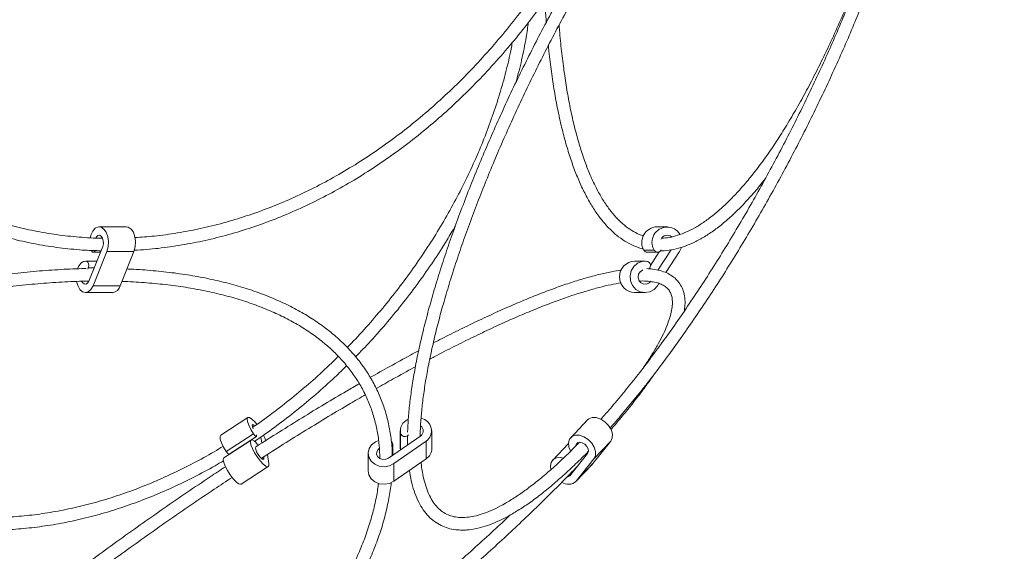
# Model space of a CAD drawing. Units: millimetres. Extents: x 148598 to 149766, y 4401 to 5964.
# Drawn here: x 149407 to 149642, y 4643 to 4769 of the extents above; entities that cross this region are included whole.
import ezdxf

# ---------------------------------------------------------------- set-up
doc = ezdxf.new("R2010")
doc.units = ezdxf.units.MM
doc.header["$PDMODE"] = 35
doc.layers.add('visibile', color=7, linetype='Continuous', lineweight=30)
doc.styles.add('ROMAND', font='romand')
doc.dimstyles.new('DIS_LISTINI', dxfattribs={"dimtxt": 10, "dimasz": 5, "dimexe": 3, "dimexo": 10, "dimgap": 5, "dimtad": 1, "dimdec": 1, "dimlfac": 0.1, "dimdsep": 46, "dimtxsty": 'ROMAND', "dimblk": 'OBLIQUE', "dimcen": 0, "dimse1": 1, "dimse2": 1, "dimadec": 0, "dimazin": 0, "dimtfac": 0.6, "dimtdec": 1, "dimtofl": 0, "dimtmove": 0, "dimatfit": 3, "dimldrblk": 'OBLIQUE', "dimfxl": 0, "dimtolj": 1, "dimarcsym": 0})

# ---------------------------------------------------------------- blocks, each defined once
blk = doc.blocks.new('_OBLIQUE')
at = {"color": 0, "linetype": 'ByBlock'}
blk.add_line((-0.5, -0.5), (0.5, 0.5), dxfattribs=at)
blk = doc.blocks.new('*D139')
at = {"layer": 'DEFPOINTS', "color": 0}
for p in [(149277.7, 5352.02), (149732.21, 5352.02), (149319.02, 4527.27)]:
    blk.add_point(p, dxfattribs=at)
at = {"layer": 'visibile', "color": 0, "lineweight": -2}
blk.add_line((149732.21, 4527.27), (149732.21, 5352.02), dxfattribs=at)
at = {"layer": 'visibile', "color": 0, "lineweight": -2, "xscale": 10, "yscale": 10, "zscale": 10}
for p, rotation in [((149732.21, 5352.02), 90), ((149732.21, 4527.27), 270)]:
    blk.add_blockref('_OBLIQUE', p, dxfattribs=dict(at, rotation=rotation))
at = {"layer": 'visibile', "color": 0, "insert": (149717.21, 4939.65), "char_height": 20, "attachment_point": 5, "rotation": 90, "style": 'ROMAND'}
blk.add_mtext('\\A1;83cm', dxfattribs=at)
blk = doc.blocks.new('*D140')
at = {"layer": 'DEFPOINTS', "color": 0}
for p in [(148793.8, 4932.2), (149641.77, 4932.11), (149641.77, 4434.83)]:
    blk.add_point(p, dxfattribs=at)
at = {"layer": 'visibile', "color": 0, "lineweight": -2}
blk.add_line((148793.8, 4434.83), (149641.77, 4434.83), dxfattribs=at)
at = {"layer": 'visibile', "color": 0, "lineweight": -2, "xscale": 10, "yscale": 10, "zscale": 10, "rotation": 180}
blk.add_blockref('_OBLIQUE', (148793.8, 4434.83), dxfattribs=at)
at = {"layer": 'visibile', "color": 0, "lineweight": -2, "xscale": 10, "yscale": 10, "zscale": 10}
blk.add_blockref('_OBLIQUE', (149641.77, 4434.83), dxfattribs=at)
at = {"layer": 'visibile', "color": 0, "insert": (149217.78, 4449.83), "char_height": 20, "attachment_point": 5, "style": 'ROMAND'}
blk.add_mtext('\\A1;Ø85cm', dxfattribs=at)

msp = doc.modelspace()

# ---------------------------------------------------------------- linework, layer by layer
at = {"color": 7, "linetype": 'Continuous', "lineweight": 15}
for p, q in [((149432.69, 4720.05), (149426.22, 4720.05)), ((149561.51, 4720.05), (149559.04, 4720.05)), ((149423.8, 4707.13), (149427.07, 4715.32)), ((149564.46, 4714.19), (149564.9, 4715.14)), ((149424.77, 4706.01), (149428.04, 4714.19)), ((149424.8, 4713.98), (149426.54, 4713.98)), ((149428.04, 4714.19), (149434.51, 4714.19)), ((149431.24, 4706.01), (149434.51, 4714.19)), ((149558.38, 4714.5), (149555.91, 4714.5)), ((149556.75, 4713.98), (149559.22, 4713.98)), ((149557.49, 4710.8), (149559.61, 4714.07)), ((149559.27, 4709.72), (149562.4, 4714.57)), ((149560, 4714.42), (149560.09, 4714.55)), ((149561.18, 4709.13), (149564.46, 4714.19)), ((149425.69, 4711.87), (149422.95, 4711.87)), ((149556.21, 4711.87), (149553.74, 4711.87)), ((149423.63, 4710.28), (149423.51, 4709.98)), ((149557.33, 4710.28), (149557.17, 4710.04)), ((149424.77, 4706.01), (149431.24, 4706.01)), ((149555.12, 4707.13), (149554.98, 4706.95)), ((149559.16, 4706.01), (149559.52, 4706.56)), ((149422.95, 4704.37), (149429.42, 4704.37)), ((149553.74, 4704.37), (149556.21, 4704.37)), ((149461.65, 4674.61), (149455.17, 4670.4)), ((149542.51, 4674.05), (149538.51, 4669.84)), ((149462.96, 4670.79), (149456.48, 4666.58)), ((149497.94, 4671.46), (149497.94, 4667.26)), ((149505.44, 4667.26), (149505.44, 4671.46)), ((149462.41, 4669.28), (149455.94, 4665.07)), ((149457.22, 4665.92), (149463.7, 4670.13)), ((149463.73, 4670.31), (149463.71, 4670.48)), ((149464.96, 4668.56), (149464.75, 4670.04)), ((149495.13, 4664.98), (149502.8, 4670.31)), ((149496.13, 4665.67), (149496.13, 4668.28)), ((149496.4, 4663.66), (149504.06, 4669)), ((149499.63, 4670.31), (149499.88, 4670.48)), ((149504.06, 4669), (149504.06, 4664.79)), ((149537.98, 4668.44), (149534.24, 4664.51)), ((149543.78, 4663.66), (149548.04, 4669)), ((149544.04, 4664.79), (149548.04, 4669)), ((149466.64, 4663.66), (149466.32, 4665.87)), ((149490.28, 4666.13), (149490.28, 4661.93)), ((149497.94, 4667.26), (149497.96, 4666.94)), ((149538.28, 4660.77), (149542.54, 4666.11)), ((149465.48, 4664.98), (149465.43, 4665.3)), ((149496.4, 4659.46), (149504.06, 4664.79)), ((149496.4, 4663.66), (149496.4, 4659.46)), ((149539.68, 4659.34), (149543.68, 4663.55)), ((149539.78, 4659.46), (149544.04, 4664.79)), ((149539.78, 4659.46), (149543.78, 4663.66)), ((149543.78, 4663.66), (149543.68, 4663.55)), ((149460.03, 4658.78), (149466.5, 4662.99))]:
    msp.add_line(p, q, dxfattribs=at)
at = {"color": 8, "linetype": 'Continuous', "lineweight": 15}
for p, q in [((149423.22, 4711.84), (149425.68, 4711.84)), ((149423.63, 4710.28), (149425.06, 4710.28)), ((149498.02, 4670.79), (149498.02, 4666.99)), ((149499.63, 4670.31), (149499.63, 4668.11)), ((149465.48, 4664.98), (149465.09, 4664.73))]:
    msp.add_line(p, q, dxfattribs=at)
at = {"color": 7, "linetype": 'Continuous', "lineweight": 15, "flags": 128}
for points in [[(149428.04, 4714.19), (149428.34, 4715.29), (149428.42, 4716.51), (149428.27, 4717.69), (149427.9, 4718.74), (149427.35, 4719.52), (149426.68, 4719.97), (149425.97, 4720.03), (149425.28, 4719.69), (149424.69, 4719), (149424.26, 4718.02), (149424.13, 4717.47)], [(149434.51, 4714.19), (149434.82, 4715.29), (149434.89, 4716.51), (149434.74, 4717.69), (149434.37, 4718.74), (149433.82, 4719.52), (149433.15, 4719.97), (149432.69, 4720.05)], [(149427.07, 4715.32), (149427.23, 4715.98), (149427.22, 4716.7), (149427.04, 4717.36), (149426.72, 4717.83), (149426.31, 4718.04), (149425.89, 4717.96), (149425.53, 4717.59), (149425.42, 4717.4)], [(149560.38, 4717.34), (149560.37, 4717.36), (149560.28, 4717.47)], [(149424.29, 4714.5), (149424.38, 4714.29), (149424.49, 4714.13), (149424.63, 4714.02), (149424.77, 4713.98), (149424.92, 4714), (149425.07, 4714.08), (149425.19, 4714.23), (149425.29, 4714.42)], [(149421.06, 4710.07), (149421.29, 4710.58), (149421.84, 4711.36), (149422.51, 4711.79), (149423.22, 4711.84)], [(149423.22, 4711.84), (149423.37, 4711.77), (149423.5, 4711.65), (149423.61, 4711.47), (149423.68, 4711.26), (149423.73, 4711.01), (149423.73, 4710.76), (149423.7, 4710.51), (149423.63, 4710.28)], [(149559.16, 4706.01), (149558.36, 4705.13), (149557.34, 4704.56), (149556.19, 4704.37), (149555.05, 4704.57), (149554.03, 4705.15), (149553.24, 4706.04), (149552.77, 4707.15), (149552.66, 4708.36), (149552.92, 4709.55), (149553.53, 4710.58), (149554.42, 4711.36), (149555.5, 4711.79), (149556.66, 4711.84)], [(149557.59, 4707.13), (149557.09, 4706.63), (149556.45, 4706.39), (149555.77, 4706.43), (149555.16, 4706.77), (149554.73, 4707.33), (149554.55, 4708.03), (149554.66, 4708.74), (149555.03, 4709.35), (149555.6, 4709.75), (149555.67, 4709.77)], [(149424.77, 4706.01), (149424.27, 4705.13), (149423.64, 4704.56), (149422.93, 4704.37), (149422.23, 4704.57), (149421.6, 4705.15), (149421.11, 4706.04), (149420.84, 4707)], [(149423.8, 4707.13), (149423.49, 4706.63), (149423.09, 4706.39), (149422.67, 4706.43), (149422.29, 4706.77), (149422.13, 4707.06)], [(149463.78, 4673.03), (149463.27, 4673.63), (149462.6, 4674.27), (149462.04, 4674.61), (149461.66, 4674.62), (149461.49, 4674.29), (149461.56, 4673.67), (149461.84, 4672.82), (149462.33, 4671.82), (149462.96, 4670.79)], [(149463.29, 4672.68), (149463.08, 4672.85), (149462.8, 4672.95), (149462.67, 4672.8), (149462.71, 4672.43), (149462.89, 4671.96)], [(149548.04, 4669), (149548.41, 4669.77), (149548.44, 4670.73), (149548.14, 4671.76), (149547.52, 4672.76), (149546.67, 4673.63), (149545.66, 4674.27), (149544.6, 4674.61), (149543.61, 4674.62), (149542.8, 4674.29), (149542.51, 4674.05)], [(149462.96, 4670.79), (149463.1, 4670.58), (149463.25, 4670.4), (149463.39, 4670.26), (149463.52, 4670.16), (149463.62, 4670.12), (149463.7, 4670.13), (149463.73, 4670.19), (149463.73, 4670.31)], [(149455.17, 4670.4), (149455.02, 4670.09), (149455.08, 4669.47), (149455.37, 4668.61), (149455.86, 4667.62), (149456.48, 4666.58)], [(149466.64, 4663.66), (149466.62, 4663.15), (149466.37, 4662.94), (149465.92, 4663.08), (149465.31, 4663.54), (149464.61, 4664.27), (149463.9, 4665.19), (149463.25, 4666.22), (149462.72, 4667.24), (149462.38, 4668.14), (149462.25, 4668.83), (149462.36, 4669.23), (149462.69, 4669.31), (149463.2, 4669.05)], [(149465.88, 4669), (149465.67, 4669.77), (149465.39, 4670.45)], [(149496.4, 4663.66), (149495.35, 4663.15), (149494.15, 4662.94), (149492.94, 4663.08), (149491.85, 4663.54), (149490.99, 4664.27), (149490.44, 4665.19), (149490.28, 4666.22), (149490.51, 4667.24), (149491.11, 4668.14), (149492.02, 4668.83), (149492.74, 4669.13)], [(149544.04, 4664.79), (149544.41, 4665.57), (149544.44, 4666.52), (149544.14, 4667.56), (149543.52, 4668.56), (149542.67, 4669.42), (149541.66, 4670.06), (149540.6, 4670.4), (149539.61, 4670.41), (149538.8, 4670.09), (149538.23, 4669.47), (149537.99, 4668.61), (149538.08, 4667.62), (149538.51, 4666.58)], [(149542.54, 4666.11), (149542.73, 4666.58), (149542.67, 4667.18), (149542.36, 4667.78), (149541.86, 4668.3), (149541.25, 4668.64), (149540.63, 4668.75), (149540.12, 4668.6), (149539.79, 4668.22), (149539.71, 4667.84)], [(149465.48, 4664.98), (149465.44, 4664.7), (149465.24, 4664.66), (149464.91, 4664.87), (149464.5, 4665.3), (149464.08, 4665.87), (149463.73, 4666.48), (149463.5, 4667.04), (149463.43, 4667.44), (149463.54, 4667.62), (149463.56, 4667.62)], [(149495.13, 4664.98), (149494.49, 4664.7), (149493.77, 4664.66), (149493.1, 4664.87), (149492.58, 4665.3), (149492.3, 4665.87), (149492.32, 4666.48), (149492.63, 4667.04), (149492.93, 4667.29)], [(149460.03, 4658.78), (149459.9, 4658.74), (149459.44, 4658.87), (149458.84, 4659.33), (149458.14, 4660.06), (149457.43, 4660.99), (149456.77, 4662.01), (149456.25, 4663.03), (149455.9, 4663.93), (149455.78, 4664.62), (149455.89, 4665.03), (149455.94, 4665.07)], [(149533.82, 4662.27), (149533.71, 4663.03), (149533.87, 4663.93), (149534.36, 4664.62), (149535.12, 4665.03), (149536.07, 4665.1), (149536.76, 4664.97)], [(149496.4, 4659.46), (149495.35, 4658.94), (149494.15, 4658.74), (149492.94, 4658.87), (149491.85, 4659.33), (149490.99, 4660.06), (149490.44, 4660.99), (149490.28, 4661.93)], [(149538.28, 4660.77), (149537.86, 4660.49), (149537.63, 4660.44)]]:
    msp.add_lwpolyline(points, dxfattribs=at)
at = {"color": 7, "linetype": 'Continuous', "lineweight": 15}
for centre, radius, start, end in [((149559.2, 4716.31), 3.75, 92.3951, 208.8143), ((149561.48, 4716.37), 3.61, 31.1083, 211.135), ((149561.51, 4716.42), 1.63, 50.1459, 155.6384), ((149556.75, 4714.92), 0.941, 206.6165, 269.5521), ((149559.22, 4714.91), 0.929, 206.3232, 327.8675), ((149553.87, 4708.12), 3.75, 92.0237, 267.9763), ((149556.49, 4710.84), 1.01, 326.1884, 80.2385), ((149429.1, 4706.55), 2.21, 278.2926, 345.6775), ((149501, 4671.42), 3.05, 113.2642, 192.0074), ((149502.3, 4671.49), 3.05, 305.2655, 78.8033), ((149499.01, 4671.16), 1.05, 200.5885, 306.3479), ((149502.04, 4671.46), 1.38, 303.1027, 57.6702), ((149461.2, 4666.74), 3.06, 23.358, 49.2077), ((149495.36, 4668.28), 0.769, 316.5125, 53.7308), ((149457.52, 4667), 1.11, 201.9927, 254.7789), ((149502.42, 4667.32), 3.02, 302.9574, 358.7927), ((149537.92, 4661.46), 2.73, 235.743, 312.9402)]:
    msp.add_arc(centre, radius, start, end, dxfattribs=at)
for points, knots in [([(149427.05, 4717.32), (149426.76, 4717.32), (149424.66, 4717.35), (149420.77, 4717.61), (149415.42, 4718.22), (149410.13, 4719.16), (149404.92, 4720.4), (149399.79, 4721.94), (149394.77, 4723.78), (149389.85, 4725.92), (149385.06, 4728.36), (149380.39, 4731.07), (149375.87, 4734.07), (149371.5, 4737.34), (149367.29, 4740.88), (149363.25, 4744.67), (149359.39, 4748.72), (149355.72, 4753), (149352.24, 4757.52), (149348.96, 4762.26), (149345.9, 4767.21), (149343.05, 4772.36), (149340.42, 4777.69), (149338.86, 4781.38), (149338.08, 4783.22)], [0, 0, 0, 0, 0.007548, 0.054829, 0.102121, 0.149422, 0.196731, 0.244047, 0.291365, 0.338684, 0.386, 0.43331, 0.480613, 0.527907, 0.57519, 0.622461, 0.669721, 0.716968, 0.764203, 0.811426, 0.858639, 0.905843, 0.953037, 1, 1, 1, 1]), ([(149434.59, 4714.48), (149435.57, 4714.53), (149438.4, 4714.67), (149443.11, 4715.24), (149448.7, 4716.17), (149454.28, 4717.41), (149459.84, 4718.96), (149465.37, 4720.81), (149470.85, 4722.96), (149476.28, 4725.4), (149481.65, 4728.12), (149486.93, 4731.13), (149492.13, 4734.41), (149497.22, 4737.96), (149502.21, 4741.77), (149507.07, 4745.83), (149511.8, 4750.13), (149516.38, 4754.67), (149520.81, 4759.43), (149525.08, 4764.4), (149529.18, 4769.58), (149533.09, 4774.96), (149536.23, 4779.58), (149538, 4782.47), (149538.59, 4783.45)], [0, 0, 0, 0, 0.025068, 0.072521, 0.119985, 0.167461, 0.214948, 0.262446, 0.309956, 0.357475, 0.405003, 0.452539, 0.500083, 0.547632, 0.595187, 0.642747, 0.69031, 0.737876, 0.785444, 0.833014, 0.880585, 0.928158, 0.975731, 1, 1, 1, 1]), ([(149536.11, 4785.08), (149534.95, 4783.25), (149532.62, 4779.54), (149528.86, 4774.19), (149524.91, 4768.97), (149520.78, 4763.95), (149516.49, 4759.14), (149512.04, 4754.54), (149507.44, 4750.18), (149502.71, 4746.05), (149497.85, 4742.17), (149492.88, 4738.55), (149487.81, 4735.19), (149482.64, 4732.1), (149477.39, 4729.28), (149472.07, 4726.75), (149466.69, 4724.51), (149461.27, 4722.57), (149455.8, 4720.92), (149450.32, 4719.57), (149444.82, 4718.53), (149439.63, 4717.81), (149436.27, 4717.58), (149434.75, 4717.48)], [0, 0, 0, 0, 0.047032, 0.095045, 0.143059, 0.191073, 0.239087, 0.287101, 0.335116, 0.383133, 0.431151, 0.479173, 0.527198, 0.575227, 0.623262, 0.671303, 0.719352, 0.76741, 0.815477, 0.863555, 0.911646, 0.959749, 1, 1, 1, 1]), ([(149335.38, 4781.97), (149335.9, 4780.7), (149337.2, 4777.53), (149339.53, 4772.67), (149342.34, 4767.37), (149345.39, 4762.28), (149348.64, 4757.39), (149352.1, 4752.72), (149355.77, 4748.28), (149359.62, 4744.08), (149363.66, 4740.12), (149367.87, 4736.42), (149372.25, 4732.99), (149376.78, 4729.82), (149381.46, 4726.93), (149386.28, 4724.33), (149391.22, 4722.02), (149396.27, 4719.99), (149401.43, 4718.27), (149406.69, 4716.85), (149412.02, 4715.73), (149417.43, 4714.93), (149422.32, 4714.46), (149425.42, 4714.38), (149426.68, 4714.35)], [0, 0, 0, 0, 0.031559, 0.078461, 0.125358, 0.172247, 0.219127, 0.265998, 0.31286, 0.35971, 0.406548, 0.453374, 0.500189, 0.546992, 0.593784, 0.640567, 0.687341, 0.73411, 0.780874, 0.827637, 0.874399, 0.921164, 0.967934, 1, 1, 1, 1]), ([(149539.63, 4781.3), (149538.89, 4780.01), (149537.15, 4776.98), (149534.49, 4772.13), (149531.65, 4766.79), (149528.89, 4761.41), (149526.21, 4756), (149523.63, 4750.59), (149521.15, 4745.18), (149518.78, 4739.8), (149516.52, 4734.44), (149514.37, 4729.14), (149512.36, 4723.9), (149510.48, 4718.74), (149508.73, 4713.66), (149507.12, 4708.7), (149505.66, 4703.85), (149504.35, 4699.13), (149503.19, 4694.55), (149502.19, 4690.13), (149501.35, 4685.87), (149500.67, 4681.79), (149500.16, 4677.91), (149499.82, 4674.34), (149499.73, 4672.19), (149499.69, 4671.18)], [0, 0, 0, 0, 0.032913, 0.077024, 0.121133, 0.165242, 0.209351, 0.253462, 0.297576, 0.341693, 0.385815, 0.429944, 0.474081, 0.518227, 0.562385, 0.606557, 0.650746, 0.694955, 0.739188, 0.783449, 0.827745, 0.872083, 0.916469, 0.960914, 1, 1, 1, 1]), ([(149502.67, 4670.23), (149502.68, 4670.67), (149502.69, 4672.15), (149502.89, 4674.92), (149503.25, 4678.49), (149503.79, 4682.29), (149504.48, 4686.29), (149505.34, 4690.47), (149506.35, 4694.83), (149507.52, 4699.35), (149508.84, 4704.02), (149510.31, 4708.82), (149511.92, 4713.74), (149513.68, 4718.78), (149515.57, 4723.9), (149517.59, 4729.1), (149519.73, 4734.37), (149522, 4739.69), (149524.38, 4745.04), (149526.86, 4750.41), (149529.44, 4755.78), (149532.12, 4761.14), (149534.88, 4766.48), (149537.71, 4771.77), (149540.19, 4776.26), (149541.75, 4778.96), (149542.31, 4779.93)], [0, 0, 0, 0, 0.018565, 0.06165, 0.104819, 0.148063, 0.191371, 0.234734, 0.278143, 0.321591, 0.36507, 0.408576, 0.452105, 0.495652, 0.539215, 0.58279, 0.626377, 0.669972, 0.713574, 0.757182, 0.800794, 0.844409, 0.888026, 0.931644, 0.975262, 1, 1, 1, 1]), ([(149607.24, 4779.47), (149606.58, 4777.77), (149605.24, 4774.33), (149603.08, 4769.08), (149600.8, 4763.76), (149598.4, 4758.4), (149595.9, 4753.03), (149593.3, 4747.66), (149590.61, 4742.3), (149587.83, 4736.97), (149584.98, 4731.69), (149582.07, 4726.46), (149579.09, 4721.3), (149576.07, 4716.24), (149573, 4711.27), (149569.89, 4706.42), (149566.76, 4701.7), (149563.62, 4697.12), (149560.47, 4692.69), (149557.32, 4688.43), (149554.18, 4684.35), (149551.06, 4680.47), (149548.22, 4677.08), (149546.45, 4675.08), (149545.69, 4674.22)], [0, 0, 0, 0, 0.0452, 0.091222, 0.137252, 0.18329, 0.229333, 0.275381, 0.321432, 0.367484, 0.413537, 0.459589, 0.50564, 0.551687, 0.59773, 0.643767, 0.689796, 0.735817, 0.781827, 0.827824, 0.873805, 0.919767, 0.965707, 1, 1, 1, 1]), ([(149547.88, 4672.17), (149548.2, 4672.53), (149549.56, 4674.03), (149551.98, 4676.89), (149555.14, 4680.74), (149558.32, 4684.79), (149561.5, 4689.03), (149564.69, 4693.43), (149567.87, 4697.99), (149571.04, 4702.7), (149574.18, 4707.54), (149577.29, 4712.49), (149580.36, 4717.56), (149583.38, 4722.72), (149586.35, 4727.95), (149589.25, 4733.25), (149592.08, 4738.6), (149594.82, 4743.99), (149597.48, 4749.39), (149600.05, 4754.81), (149602.51, 4760.21), (149604.86, 4765.59), (149607.1, 4770.93), (149608.82, 4775.22), (149609.76, 4777.69), (149610.04, 4778.42)], [0, 0, 0, 0, 0.014462, 0.06059, 0.106687, 0.152759, 0.198811, 0.244844, 0.290863, 0.336871, 0.382868, 0.428857, 0.47484, 0.520818, 0.566793, 0.612764, 0.658735, 0.704706, 0.750677, 0.79665, 0.842626, 0.888606, 0.934592, 0.980584, 1, 1, 1, 1]), ([(149607.06, 4779.6), (149606.47, 4778.1), (149605.15, 4774.78), (149603.05, 4769.85), (149600.79, 4764.78), (149598.49, 4759.92), (149596.16, 4755.28), (149593.82, 4750.87), (149591.45, 4746.7), (149589.07, 4742.78), (149586.69, 4739.11), (149584.31, 4735.71), (149581.93, 4732.58), (149579.57, 4729.74), (149577.23, 4727.17), (149574.92, 4724.9), (149572.64, 4722.92), (149570.4, 4721.24), (149568.22, 4719.85), (149566.08, 4718.76), (149564, 4717.97), (149562.03, 4717.46), (149560.78, 4717.36), (149560.18, 4717.31)], [0, 0, 0, 0, 0.03971, 0.088086, 0.136447, 0.18479, 0.233111, 0.281409, 0.329678, 0.377915, 0.426115, 0.474272, 0.522382, 0.570439, 0.618441, 0.666388, 0.714289, 0.762165, 0.810047, 0.857997, 0.906127, 0.954609, 1, 1, 1, 1]), ([(149532.38, 4774.05), (149532.41, 4773.41), (149532.49, 4771.59), (149532.62, 4769.86), (149532.71, 4768.75)], [0, 0, 0, 0, 0.3528785, 1, 1, 1, 1]), ([(149525.54, 4754.57), (149525.99, 4756.29), (149526.9, 4759.83), (149527.86, 4764.56), (149528.29, 4767.55), (149528.46, 4768.75)], [0, 0, 0, 0, 0.36353, 0.745167, 1, 1, 1, 1]), ([(149555.87, 4717.91), (149555.52, 4718.01), (149554.56, 4718.31), (149553.04, 4719.13), (149551.31, 4720.35), (149549.65, 4721.88), (149548.08, 4723.69), (149546.57, 4725.8), (149545.15, 4728.19), (149543.8, 4730.87), (149542.53, 4733.83), (149541.36, 4737.06), (149540.27, 4740.56), (149539.28, 4744.33), (149538.38, 4748.35), (149537.59, 4752.62), (149536.9, 4757.12), (149536.32, 4761.86), (149535.94, 4765.53), (149535.79, 4767.68), (149535.76, 4768.1)], [0, 0, 0, 0, 0.0348147, 0.0970351, 0.1583387, 0.2186572, 0.2782251, 0.337325, 0.3961791, 0.4549337, 0.5136722, 0.5724324, 0.6312432, 0.6901162, 0.7490532, 0.8080513, 0.8671052, 0.9262089, 0.9853563, 1, 1, 1, 1]), ([(149524.61, 4763.92), (149524.51, 4763.39), (149524.1, 4761.09), (149523.12, 4756.99), (149521.64, 4751.65), (149519.89, 4746.3), (149517.9, 4740.97), (149515.66, 4735.67), (149513.19, 4730.42), (149510.48, 4725.23), (149507.55, 4720.11), (149504.41, 4715.09), (149501.06, 4710.16), (149497.51, 4705.35), (149493.78, 4700.67), (149489.86, 4696.15), (149487.02, 4693.04), (149485.45, 4691.49), (149485.3, 4691.33)], [0, 0, 0, 0, 0.020985, 0.090373, 0.159759, 0.229144, 0.298528, 0.367913, 0.437299, 0.506687, 0.576077, 0.645468, 0.714861, 0.784255, 0.853649, 0.923043, 0.992436, 1, 1, 1, 1]), ([(149533.19, 4763.19), (149533.23, 4762.73), (149533.43, 4760.59), (149533.9, 4756.95), (149534.6, 4752.31), (149535.41, 4747.9), (149536.34, 4743.72), (149537.37, 4739.79), (149538.51, 4736.11), (149539.75, 4732.69), (149541.11, 4729.53), (149542.57, 4726.65), (149544.13, 4724.04), (149545.8, 4721.73), (149547.57, 4719.71), (149549.43, 4718.01), (149551.38, 4716.61), (149553.4, 4715.56), (149554.89, 4714.96), (149555.7, 4714.8), (149555.8, 4714.78)], [0, 0, 0, 0, 0.016399, 0.077474, 0.138589, 0.199749, 0.260962, 0.322233, 0.383568, 0.444972, 0.506441, 0.567965, 0.629506, 0.690975, 0.752247, 0.813141, 0.873457, 0.933045, 0.991907, 1, 1, 1, 1]), ([(149560.04, 4714.31), (149560.3, 4714.31), (149561.29, 4714.34), (149563.06, 4714.62), (149565.36, 4715.25), (149567.7, 4716.2), (149570.08, 4717.46), (149572.5, 4719.04), (149574.94, 4720.92), (149577.4, 4723.11), (149579.87, 4725.58), (149582.34, 4728.37), (149584.01, 4730.36), (149584.86, 4731.5), (149584.88, 4731.52)], [0, 0, 0, 0, 0.031752, 0.125206, 0.219373, 0.314687, 0.411062, 0.508236, 0.60591, 0.703833, 0.801833, 0.899786, 0.997655, 1, 1, 1, 1]), ([(149487.3, 4689.09), (149488.5, 4690.33), (149491.1, 4693.03), (149494.92, 4697.37), (149498.76, 4702.07), (149502.42, 4706.91), (149505.87, 4711.87), (149508.76, 4716.33), (149510.41, 4719.16), (149511.05, 4720.27)], [0, 0, 0, 0, 0.131738, 0.285597, 0.439457, 0.593318, 0.747183, 0.901051, 1, 1, 1, 1]), ([(149423.14, 4710.09), (149422.8, 4710.09), (149420.6, 4710.07), (149416.41, 4709.86), (149410.57, 4709.43), (149404.61, 4708.8), (149398.56, 4707.98), (149392.42, 4706.97), (149386.21, 4705.78), (149379.93, 4704.4), (149373.62, 4702.85), (149367.27, 4701.11), (149360.9, 4699.21), (149354.52, 4697.13), (149348.16, 4694.9), (149341.81, 4692.5), (149335.5, 4689.95), (149329.24, 4687.25), (149323.04, 4684.4), (149316.92, 4681.42), (149310.88, 4678.31), (149304.94, 4675.08), (149299.13, 4671.72), (149295.03, 4669.27), (149292.92, 4667.9), (149292.66, 4667.73)], [0, 0, 0, 0, 0.00866, 0.05561, 0.102549, 0.149478, 0.196397, 0.243306, 0.290208, 0.337102, 0.38399, 0.430872, 0.477748, 0.524621, 0.57149, 0.618357, 0.665222, 0.712085, 0.758949, 0.805812, 0.852677, 0.899543, 0.946412, 0.993284, 1, 1, 1, 1]), ([(149496.04, 4665.61), (149496.04, 4665.78), (149496.04, 4667.17), (149495.77, 4669.69), (149495.2, 4673.14), (149494.31, 4676.47), (149493.13, 4679.68), (149491.67, 4682.76), (149489.91, 4685.7), (149487.88, 4688.49), (149485.57, 4691.14), (149482.99, 4693.64), (149480.14, 4695.98), (149477.02, 4698.15), (149473.65, 4700.16), (149470.03, 4702), (149466.17, 4703.65), (149462.07, 4705.13), (149457.75, 4706.42), (149453.22, 4707.52), (149448.48, 4708.44), (149443.56, 4709.16), (149438.43, 4709.67), (149434.85, 4709.95), (149432.94, 4710), (149432.84, 4710)], [0, 0, 0, 0, 0.006643, 0.053755, 0.100748, 0.147632, 0.194429, 0.241176, 0.287913, 0.334672, 0.381494, 0.428409, 0.475436, 0.522579, 0.56983, 0.617176, 0.664599, 0.712078, 0.759599, 0.807145, 0.854705, 0.902271, 0.949834, 0.99739, 1, 1, 1, 1]), ([(149550.61, 4709.75), (149549.83, 4709.62), (149548.13, 4709.36), (149545.27, 4708.71), (149542.09, 4707.86), (149538.71, 4706.82), (149535.13, 4705.59), (149531.37, 4704.18), (149527.42, 4702.59), (149523.31, 4700.83), (149519.02, 4698.89), (149514.58, 4696.79), (149510.18, 4694.63), (149507.2, 4693.09), (149505.8, 4692.36)], [0, 0, 0, 0, 0.074279, 0.160263, 0.245929, 0.331336, 0.416537, 0.501577, 0.586489, 0.671299, 0.75603, 0.840696, 0.925309, 1, 1, 1, 1]), ([(149565.52, 4699.91), (149565.6, 4700.4), (149565.78, 4701.54), (149565.72, 4703.17), (149565.39, 4704.79), (149564.76, 4706.2), (149563.86, 4707.39), (149562.74, 4708.35), (149561.4, 4709.1), (149559.82, 4709.65), (149558.24, 4709.99), (149557.09, 4710.05), (149556.62, 4710.08)], [0, 0, 0, 0, 0.084996, 0.198254, 0.30782, 0.412228, 0.512571, 0.611844, 0.712411, 0.816911, 0.926133, 1, 1, 1, 1]), ([(149294.13, 4665.12), (149294.42, 4665.31), (149296.55, 4666.67), (149300.64, 4669.12), (149306.4, 4672.45), (149312.28, 4675.66), (149318.26, 4678.74), (149324.33, 4681.69), (149330.47, 4684.51), (149336.68, 4687.19), (149342.93, 4689.72), (149349.22, 4692.09), (149355.53, 4694.31), (149361.84, 4696.36), (149368.15, 4698.24), (149374.43, 4699.96), (149380.68, 4701.5), (149386.88, 4702.85), (149393.02, 4704.03), (149399.07, 4705.02), (149405.04, 4705.83), (149410.91, 4706.45), (149416.65, 4706.87), (149420.94, 4707.08), (149423.27, 4707.09), (149423.77, 4707.1)], [0, 0, 0, 0, 0.007529, 0.054183, 0.100841, 0.147503, 0.194167, 0.240833, 0.287501, 0.334169, 0.380836, 0.427502, 0.474165, 0.520826, 0.567483, 0.614136, 0.660783, 0.707424, 0.754058, 0.800683, 0.8473, 0.893908, 0.940504, 0.98709, 1, 1, 1, 1]), ([(149431.65, 4707.03), (149432.12, 4707.02), (149434.37, 4706.97), (149438.23, 4706.68), (149443.23, 4706.18), (149448.02, 4705.47), (149452.62, 4704.58), (149457, 4703.51), (149461.18, 4702.26), (149465.12, 4700.84), (149468.83, 4699.24), (149472.3, 4697.48), (149475.52, 4695.55), (149478.49, 4693.46), (149481.19, 4691.22), (149483.64, 4688.82), (149485.81, 4686.27), (149487.71, 4683.58), (149489.33, 4680.74), (149490.67, 4677.77), (149491.72, 4674.67), (149492.48, 4671.44), (149492.95, 4668.2), (149493.02, 4665.98), (149493.06, 4664.92)], [0, 0, 0, 0, 0.012399, 0.059293, 0.106174, 0.153046, 0.199909, 0.246769, 0.29363, 0.340498, 0.387384, 0.434304, 0.481273, 0.528313, 0.575446, 0.622694, 0.670074, 0.71759, 0.76523, 0.812962, 0.860736, 0.908475, 0.956129, 1, 1, 1, 1]), ([(149504.96, 4688.54), (149505.32, 4688.73), (149507.28, 4689.78), (149510.73, 4691.53), (149515.29, 4693.8), (149519.68, 4695.89), (149523.91, 4697.82), (149527.97, 4699.57), (149531.85, 4701.15), (149535.53, 4702.54), (149539.02, 4703.76), (149542.29, 4704.79), (149545.33, 4705.63), (149548.1, 4706.29), (149549.73, 4706.57), (149550.51, 4706.7)], [0, 0, 0, 0, 0.018151, 0.10089, 0.183598, 0.266269, 0.348893, 0.431462, 0.513963, 0.596379, 0.678691, 0.760872, 0.842888, 0.924696, 1, 1, 1, 1]), ([(149554.87, 4707.12), (149554.95, 4707.13), (149555.74, 4707.17), (149556.97, 4707.09), (149558.54, 4706.88), (149559.81, 4706.5), (149560.83, 4706.01), (149561.61, 4705.38), (149562.17, 4704.64), (149562.55, 4703.74), (149562.75, 4702.63), (149562.74, 4701.32), (149562.5, 4699.77), (149562.02, 4698.04), (149561.31, 4696.13), (149560.35, 4694.03), (149559.15, 4691.76), (149557.67, 4689.31), (149556.58, 4687.59), (149555.92, 4686.65), (149555.9, 4686.63)], [0, 0, 0, 0, 0.007537, 0.068387, 0.129026, 0.189675, 0.250893, 0.314098, 0.381857, 0.446469, 0.506625, 0.570462, 0.631938, 0.692693, 0.753398, 0.814286, 0.875451, 0.936889, 0.998564, 1, 1, 1, 1]), ([(149502.3, 4690.52), (149501.67, 4690.19), (149499.42, 4689), (149495.58, 4686.89), (149492.32, 4685.05), (149490.76, 4684.17)], [0, 0, 0, 0, 0.170715, 0.603644, 1, 1, 1, 1]), ([(149483.17, 4689.21), (149482.62, 4688.67), (149480.68, 4686.71), (149477.18, 4683.53), (149472.68, 4679.68), (149468.05, 4676.07), (149464.74, 4673.61), (149462.95, 4672.42), (149462.76, 4672.3)], [0, 0, 0, 0, 0.0859038, 0.3081235, 0.5303369, 0.7525397, 0.974733, 1, 1, 1, 1]), ([(149463.12, 4668.92), (149463.33, 4669.05), (149465.18, 4670.25), (149468.58, 4672.72), (149473.31, 4676.33), (149477.91, 4680.18), (149481.87, 4683.72), (149484.23, 4686.05), (149485.16, 4686.96)], [0, 0, 0, 0, 0.0264867, 0.2360688, 0.4456463, 0.6552199, 0.8647885, 1, 1, 1, 1]), ([(149492.19, 4681.53), (149493.55, 4682.3), (149496.59, 4684.03), (149499.7, 4685.74), (149501.43, 4686.66), (149501.54, 4686.72)], [0, 0, 0, 0, 0.428273, 0.961856, 1, 1, 1, 1]), ([(149548.07, 4671.78), (149548.28, 4672.02), (149549.49, 4673.39), (149551.48, 4675.78), (149554.01, 4678.94), (149556.27, 4681.91), (149557.57, 4683.77), (149558.2, 4684.68)], [0, 0, 0, 0, 0.0513364, 0.2913706, 0.5316383, 0.7721987, 1, 1, 1, 1]), ([(149488.17, 4682.68), (149487.16, 4682.1), (149484.44, 4680.53), (149479.9, 4677.83), (149474.56, 4674.59), (149469.14, 4671.22), (149465.48, 4668.91), (149463.61, 4667.7), (149463.57, 4667.67)], [0, 0, 0, 0, 0.126479, 0.343899, 0.561281, 0.778635, 0.995962, 1, 1, 1, 1]), ([(149464.86, 4664.93), (149466.6, 4666.05), (149470.16, 4668.33), (149475.48, 4671.63), (149480.8, 4674.87), (149485.52, 4677.68), (149488.41, 4679.36), (149489.59, 4680.04)], [0, 0, 0, 0, 0.206707, 0.421751, 0.636771, 0.851763, 1, 1, 1, 1]), ([(149540.56, 4668.71), (149540.03, 4668.16), (149538.51, 4666.59), (149536.07, 4664.26), (149533.25, 4661.71), (149530.53, 4659.44), (149527.89, 4657.42), (149525.36, 4655.66), (149522.94, 4654.18), (149520.64, 4652.96), (149518.48, 4652.02), (149516.45, 4651.35), (149514.59, 4650.95), (149513.38, 4650.84), (149512.77, 4650.83), (149512.69, 4650.83)], [0, 0, 0, 0, 0.046901, 0.133295, 0.219589, 0.305761, 0.391792, 0.477659, 0.563344, 0.648841, 0.734174, 0.81943, 0.90474, 0.986992, 1, 1, 1, 1]), ([(149455.77, 4667.81), (149455.05, 4667.37), (149452.7, 4665.92), (149448.65, 4663.73), (149443.64, 4661.23), (149438.59, 4659), (149433.52, 4657.02), (149428.44, 4655.31), (149423.37, 4653.87), (149418.32, 4652.7), (149413.3, 4651.8), (149408.33, 4651.19), (149403.91, 4650.88), (149401.17, 4650.84), (149400.05, 4650.83)], [0, 0, 0, 0, 0.039836, 0.129563, 0.219286, 0.309007, 0.398726, 0.488445, 0.578167, 0.667895, 0.757631, 0.847383, 0.937155, 1, 1, 1, 1]), ([(149512.69, 4647.83), (149513.06, 4647.84), (149514.11, 4647.86), (149515.93, 4648.14), (149518.18, 4648.73), (149520.55, 4649.62), (149523.02, 4650.8), (149525.6, 4652.26), (149528.27, 4654), (149531.01, 4656), (149533.83, 4658.27), (149536.72, 4660.78), (149539.68, 4663.56), (149541.69, 4665.51), (149542.72, 4666.6), (149542.72, 4666.61)], [0, 0, 0, 0, 0.045683, 0.130188, 0.21579, 0.302516, 0.389808, 0.477267, 0.564638, 0.651855, 0.738906, 0.825801, 0.912559, 0.999201, 1, 1, 1, 1]), ([(149400.05, 4647.83), (149400.92, 4647.84), (149403.44, 4647.86), (149407.67, 4648.12), (149412.74, 4648.69), (149417.86, 4649.55), (149423.01, 4650.68), (149428.18, 4652.09), (149433.36, 4653.78), (149438.53, 4655.73), (149443.68, 4657.94), (149448.78, 4660.42), (149452.84, 4662.56), (149455.16, 4663.95), (149455.83, 4664.35)], [0, 0, 0, 0, 0.048385, 0.139803, 0.231249, 0.322724, 0.414224, 0.505743, 0.597275, 0.688817, 0.780366, 0.871918, 0.963471, 1, 1, 1, 1]), ([(149512.69, 4650.83), (149512.41, 4650.84), (149511.57, 4650.86), (149510.31, 4651.08), (149508.93, 4651.6), (149507.67, 4652.38), (149506.53, 4653.46), (149505.52, 4654.83), (149504.67, 4656.46), (149503.96, 4658.34), (149503.4, 4660.49), (149503.05, 4662.37), (149502.94, 4663.62), (149502.9, 4663.98)], [0, 0, 0, 0, 0.051341, 0.151544, 0.253916, 0.359663, 0.466082, 0.569301, 0.669241, 0.767171, 0.864158, 0.96083, 1, 1, 1, 1]), ([(149456.31, 4662.94), (149455.09, 4662.13), (149452.03, 4660.11), (149447.1, 4656.78), (149441.54, 4652.96), (149435.99, 4649.07), (149430.46, 4645.12), (149424.96, 4641.11), (149419.5, 4637.07), (149414.09, 4632.99), (149408.75, 4628.88), (149403.49, 4624.76), (149398.31, 4620.63), (149393.23, 4616.5), (149388.26, 4612.38), (149383.42, 4608.28), (149378.7, 4604.2), (149374.12, 4600.16), (149369.7, 4596.17), (149365.43, 4592.23), (149361.33, 4588.35), (149357.43, 4584.54), (149354.89, 4582.02), (149353.7, 4580.8), (149353.69, 4580.79)], [0, 0, 0, 0, 0.032085, 0.080446, 0.128806, 0.177164, 0.22552, 0.273877, 0.322233, 0.37059, 0.418947, 0.467307, 0.515668, 0.564033, 0.6124, 0.660773, 0.70915, 0.757534, 0.805926, 0.854326, 0.902737, 0.951161, 0.9996, 1, 1, 1, 1]), ([(149432.67, 4576.38), (149433.84, 4577.15), (149436.86, 4579.13), (149441.74, 4582.42), (149447.29, 4586.22), (149452.84, 4590.09), (149458.38, 4594.03), (149463.89, 4598.02), (149469.36, 4602.06), (149474.78, 4606.13), (149480.14, 4610.23), (149485.43, 4614.35), (149490.63, 4618.48), (149495.73, 4622.61), (149500.73, 4626.73), (149505.61, 4630.84), (149510.36, 4634.92), (149514.97, 4638.97), (149519.43, 4642.98), (149523.74, 4646.93), (149527.88, 4650.83), (149531.84, 4654.66), (149535.61, 4658.41), (149538.35, 4661.19), (149539.76, 4662.69), (149540.06, 4663)], [0, 0, 0, 0, 0.02911, 0.074759, 0.120406, 0.166052, 0.211696, 0.25734, 0.302984, 0.348628, 0.394272, 0.439919, 0.485567, 0.531217, 0.576871, 0.622529, 0.668191, 0.713859, 0.759534, 0.805217, 0.85091, 0.896614, 0.942332, 0.988067, 1, 1, 1, 1]), ([(149500.12, 4662.04), (149500.14, 4661.89), (149500.27, 4660.78), (149500.68, 4658.95), (149501.38, 4656.57), (149502.28, 4654.48), (149503.36, 4652.65), (149504.62, 4651.1), (149506.04, 4649.85), (149507.61, 4648.9), (149509.31, 4648.25), (149511, 4647.89), (149512.17, 4647.85), (149512.69, 4647.83)], [0, 0, 0, 0, 0.0171687, 0.1215009, 0.2258375, 0.3297752, 0.4326927, 0.5338352, 0.6327201, 0.7295935, 0.8254828, 0.9214728, 1, 1, 1, 1]), ([(149355.98, 4578.83), (149357.03, 4579.89), (149359.28, 4582.16), (149362.98, 4585.76), (149367.01, 4589.6), (149371.23, 4593.5), (149375.6, 4597.46), (149380.13, 4601.47), (149384.81, 4605.52), (149389.61, 4609.59), (149394.54, 4613.69), (149399.58, 4617.8), (149404.73, 4621.91), (149409.96, 4626.02), (149415.27, 4630.11), (149420.65, 4634.18), (149426.08, 4638.22), (149431.56, 4642.21), (149437.07, 4646.15), (149442.59, 4650.04), (149448.13, 4653.85), (149453.23, 4657.31), (149456.48, 4659.46), (149457.89, 4660.39)], [0, 0, 0, 0, 0.041709, 0.090106, 0.13852, 0.186951, 0.235394, 0.283848, 0.332311, 0.380782, 0.429259, 0.477741, 0.526228, 0.574717, 0.62321, 0.671705, 0.720201, 0.768698, 0.817195, 0.865692, 0.914188, 0.962682, 1, 1, 1, 1]), ([(149492.71, 4659), (149492.66, 4658.5), (149492.48, 4656.8), (149491.87, 4653.81), (149490.89, 4650.03), (149489.61, 4646.19), (149488.04, 4642.29), (149486.2, 4638.33), (149484.07, 4634.34), (149481.68, 4630.31), (149479.01, 4626.26), (149476.08, 4622.19), (149472.89, 4618.11), (149469.46, 4614.04), (149465.77, 4609.98), (149461.86, 4605.94), (149457.71, 4601.93), (149453.35, 4597.96), (149448.78, 4594.04), (149444.01, 4590.17), (149439.05, 4586.37), (149433.95, 4582.65), (149430.42, 4580.26), (149428.67, 4579.07)], [0, 0, 0, 0, 0.020564, 0.069797, 0.118933, 0.167995, 0.217006, 0.265981, 0.314937, 0.363883, 0.412827, 0.461774, 0.510728, 0.55969, 0.608664, 0.657649, 0.706645, 0.755653, 0.804672, 0.8537, 0.902737, 0.951783, 1, 1, 1, 1]), ([(149430.32, 4576.59), (149431.14, 4577.13), (149433.78, 4578.88), (149438.07, 4581.93), (149443.2, 4585.74), (149448.13, 4589.62), (149452.87, 4593.57), (149457.41, 4597.57), (149461.74, 4601.63), (149465.85, 4605.72), (149469.73, 4609.85), (149473.37, 4614), (149476.77, 4618.16), (149479.91, 4622.33), (149482.79, 4626.5), (149485.41, 4630.66), (149487.75, 4634.8), (149489.81, 4638.91), (149491.59, 4642.98), (149493.07, 4647.01), (149494.28, 4650.98), (149495.16, 4654.88), (149495.64, 4657.62), (149495.75, 4659.02), (149495.77, 4659.17)], [0, 0, 0, 0, 0.021791, 0.070341, 0.118897, 0.167461, 0.216032, 0.264614, 0.313205, 0.361807, 0.410421, 0.459047, 0.507686, 0.556337, 0.605, 0.653672, 0.702351, 0.751031, 0.799703, 0.848357, 0.89698, 0.945554, 0.99406, 1, 1, 1, 1]), ([(149524.2, 4651.51), (149523.55, 4650.89), (149521.55, 4648.99), (149518.01, 4645.75), (149513.61, 4641.78), (149509.04, 4637.76), (149504.34, 4633.7), (149499.5, 4629.62), (149494.55, 4625.52), (149489.48, 4621.41), (149484.32, 4617.3), (149479.06, 4613.19), (149473.74, 4609.1), (149468.34, 4605.04), (149462.9, 4601.02), (149458.13, 4597.55), (149455.18, 4595.45), (149454.06, 4594.65)], [0, 0, 0, 0, 0.034054, 0.104972, 0.175908, 0.246859, 0.317823, 0.388798, 0.459781, 0.530772, 0.601769, 0.67277, 0.743776, 0.814784, 0.885794, 0.956805, 1, 1, 1, 1])]:
    msp.add_open_spline(points, degree=3, knots=knots, dxfattribs=at)

# ---------------------------------------------------------------- dimensions: what is measured, and where the dimension line sits
at = {"layer": 'visibile'}
dim = msp.add_linear_dim(base=(149732.21, 5352.02), p1=(149319.02, 4527.27), p2=(149277.7, 5352.02), angle=90, text='83cm', dimstyle='DIS_LISTINI', override={"dimtxt": 20, "dimasz": 10, "dimdec": 0, "dimpost": 'cm'}, dxfattribs=at)
dim.commit()
dim.dimension.update_dxf_attribs({"geometry": '*D139', "text_midpoint": (149717.21, 4939.65)})
dim = msp.add_linear_dim(base=(149641.77, 4434.83), p1=(148793.8, 4932.2), p2=(149641.77, 4932.11), text='Ø85cm', dimstyle='DIS_LISTINI', override={"dimtxt": 20, "dimasz": 10, "dimdec": 0, "dimpost": 'cm'}, dxfattribs=at)
dim.commit()
dim.dimension.update_dxf_attribs({"geometry": '*D140', "text_midpoint": (149217.78, 4449.83)})

doc.saveas('drawing.dxf')
